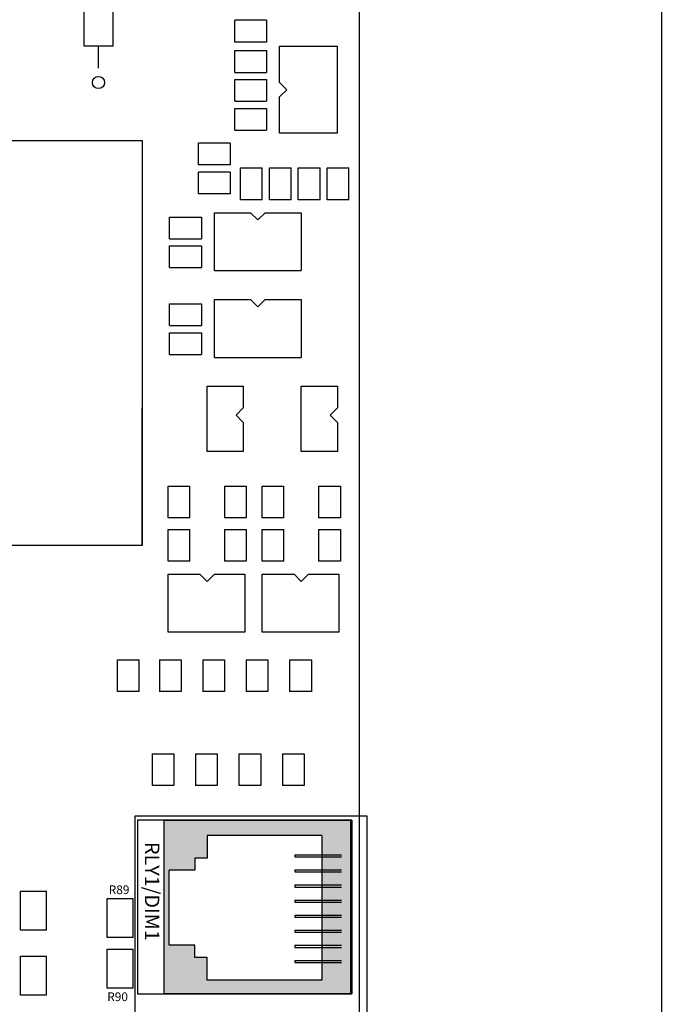
# Model space of a CAD drawing. Units: inches. Extents: x -454.2 to -412.2, y -108.8 to -78.8.
# Drawn here: x -428.2 to -427.4, y -81.7 to -80.5 of the extents above; entities that cross this region are included whole.
import ezdxf

# ---------------------------------------------------------------- set-up
doc = ezdxf.new("R2010")
doc.units = ezdxf.units.IN
doc.header["$MEASUREMENT"] = 0
doc.styles.get("Standard").update_dxf_attribs({"font": 'arial.ttf'})

msp = doc.modelspace()

# ---------------------------------------------------------------- hatches: boundary and pattern name
h = msp.add_hatch(color=256)
h.paths.add_polyline_path([(-427.9753, -81.4483), (-427.9753, -81.6616), (-427.7441, -81.6616), (-427.7441, -81.4483)])
h.paths.add_polyline_path([(-427.781, -81.6446), (-427.9219, -81.6446), (-427.9219, -81.6169), (-427.937, -81.6169), (-427.937, -81.6018), (-427.9685, -81.6018), (-427.9685, -81.5098), (-427.937, -81.5098), (-427.937, -81.4947), (-427.9219, -81.4947), (-427.9219, -81.467), (-427.781, -81.467)], flags=16)

# ---------------------------------------------------------------- linework, layer by layer
for p, q in [((-427.7352, -80.2215), (-427.7352, -82.5542)), ((-427.7352, -80.2215), (-427.7352, -82.5542)), ((-427.7352, -80.2215), (-427.7352, -82.5542)), ((-428.073, -80.4971), (-428.073, -80.4082)), ((-428.0375, -80.4971), (-428.0375, -80.4082)), ((-427.8881, -80.4918), (-427.8881, -80.4651)), ((-427.849, -80.4651), (-427.8881, -80.4651)), ((-427.849, -80.4651), (-427.849, -80.4918)), ((-427.849, -80.4918), (-427.8881, -80.4918)), ((-428.0375, -80.4971), (-428.073, -80.4971)), ((-428.0553, -80.5238), (-428.0553, -80.4971)), ((-427.8881, -80.5291), (-427.8881, -80.5024)), ((-427.8881, -80.5024), (-427.849, -80.5024)), ((-427.849, -80.5024), (-427.849, -80.5291)), ((-427.833, -80.4971), (-427.7619, -80.4971)), ((-427.833, -80.5416), (-427.833, -80.4971)), ((-427.7619, -80.6038), (-427.7619, -80.4971)), ((-427.8881, -80.5291), (-427.849, -80.5291)), ((-427.8881, -80.538), (-427.849, -80.538)), ((-427.8881, -80.5647), (-427.8881, -80.538)), ((-427.849, -80.538), (-427.849, -80.5647)), ((-427.8241, -80.5504), (-427.833, -80.5416)), ((-427.833, -80.5593), (-427.8241, -80.5504)), ((-427.8881, -80.5647), (-427.849, -80.5647)), ((-427.833, -80.6038), (-427.833, -80.5593)), ((-427.8881, -80.6002), (-427.8881, -80.5736)), ((-427.8881, -80.5736), (-427.849, -80.5736)), ((-427.849, -80.5736), (-427.849, -80.6002)), ((-427.8881, -80.6002), (-427.849, -80.6002)), ((-427.7619, -80.6038), (-427.833, -80.6038)), ((-428.1797, -80.6127), (-428.0019, -80.6127)), ((-428.0019, -80.6127), (-428.0019, -81.1105)), ((-427.8935, -80.6162), (-427.9326, -80.6162)), ((-427.9326, -80.6429), (-427.9326, -80.6162)), ((-427.8935, -80.6162), (-427.8935, -80.6429)), ((-427.8935, -80.6429), (-427.9326, -80.6429)), ((-427.8935, -80.6518), (-427.9326, -80.6518)), ((-427.9326, -80.6785), (-427.9326, -80.6518)), ((-427.8935, -80.6518), (-427.8935, -80.6785)), ((-427.881, -80.6464), (-427.8544, -80.6464)), ((-427.881, -80.6856), (-427.881, -80.6464)), ((-427.8544, -80.6856), (-427.8544, -80.6464)), ((-427.8455, -80.6856), (-427.8455, -80.6464)), ((-427.8455, -80.6464), (-427.8188, -80.6464)), ((-427.8188, -80.6856), (-427.8188, -80.6464)), ((-427.8099, -80.6464), (-427.7832, -80.6464)), ((-427.8099, -80.6856), (-427.8099, -80.6464)), ((-427.7832, -80.6856), (-427.7832, -80.6464)), ((-427.7743, -80.6464), (-427.7477, -80.6464)), ((-427.7743, -80.6856), (-427.7743, -80.6464)), ((-427.7477, -80.6856), (-427.7477, -80.6464)), ((-427.8935, -80.6785), (-427.9326, -80.6785)), ((-427.8544, -80.6856), (-427.881, -80.6856)), ((-427.8188, -80.6856), (-427.8455, -80.6856)), ((-427.7832, -80.6856), (-427.8099, -80.6856)), ((-427.7477, -80.6856), (-427.7743, -80.6856)), ((-427.9681, -80.7336), (-427.9681, -80.7069)), ((-427.9681, -80.7069), (-427.929, -80.7069)), ((-427.929, -80.7069), (-427.929, -80.7336)), ((-427.913, -80.7016), (-427.8686, -80.7016)), ((-427.913, -80.7727), (-427.913, -80.7016)), ((-427.8597, -80.7105), (-427.8686, -80.7016)), ((-427.8686, -80.7016), (-427.8597, -80.7105)), ((-427.8597, -80.7105), (-427.8508, -80.7016)), ((-427.8508, -80.7016), (-427.8063, -80.7016)), ((-427.8063, -80.7016), (-427.8063, -80.7727)), ((-427.9681, -80.7336), (-427.929, -80.7336)), ((-427.9681, -80.7691), (-427.9681, -80.7425)), ((-427.9681, -80.7425), (-427.929, -80.7425)), ((-427.929, -80.7425), (-427.929, -80.7691)), ((-427.9681, -80.7691), (-427.929, -80.7691)), ((-427.913, -80.7727), (-427.8063, -80.7727)), ((-427.913, -80.8082), (-427.8686, -80.8082)), ((-427.913, -80.8794), (-427.913, -80.8082)), ((-427.8686, -80.8082), (-427.8597, -80.8171)), ((-427.8597, -80.8171), (-427.8508, -80.8082)), ((-427.8508, -80.8082), (-427.8063, -80.8082)), ((-427.8063, -80.8082), (-427.8063, -80.8794)), ((-427.9681, -80.8402), (-427.9681, -80.8136)), ((-427.9681, -80.8136), (-427.929, -80.8136)), ((-427.929, -80.8136), (-427.929, -80.8402)), ((-427.9681, -80.8402), (-427.929, -80.8402)), ((-427.9681, -80.8491), (-427.929, -80.8491)), ((-427.9681, -80.8758), (-427.9681, -80.8491)), ((-427.929, -80.8491), (-427.929, -80.8758)), ((-428.0019, -80.8794), (-428.0019, -81.0394)), ((-427.9681, -80.8758), (-427.929, -80.8758)), ((-427.913, -80.8794), (-427.8063, -80.8794)), ((-427.9219, -80.9149), (-427.8775, -80.9149)), ((-427.9219, -80.9949), (-427.9219, -80.9149)), ((-427.8775, -80.9149), (-427.8775, -80.9416)), ((-427.8063, -80.9949), (-427.8063, -80.9149)), ((-427.8063, -80.9149), (-427.7619, -80.9149)), ((-427.7619, -80.9149), (-427.7619, -80.9416)), ((-428.0019, -80.9416), (-428.0019, -81.1105)), ((-428.0019, -81.1105), (-428.0019, -80.9416)), ((-427.8775, -80.9416), (-427.8864, -80.9505)), ((-427.7619, -80.9416), (-427.7708, -80.9505)), ((-427.8864, -80.9505), (-427.8775, -80.9594)), ((-427.7708, -80.9505), (-427.7619, -80.9594)), ((-427.8775, -80.9594), (-427.8775, -80.9949)), ((-427.7619, -80.9594), (-427.7619, -80.9949)), ((-427.8775, -80.9949), (-427.9219, -80.9949)), ((-427.7619, -80.9949), (-427.8063, -80.9949)), ((-427.9699, -81.0376), (-427.9432, -81.0376)), ((-427.9699, -81.0767), (-427.9699, -81.0376)), ((-427.9432, -81.0767), (-427.9432, -81.0376)), ((-427.9006, -81.0376), (-427.9006, -81.0767)), ((-427.9006, -81.0376), (-427.8739, -81.0376)), ((-427.8739, -81.0376), (-427.8739, -81.0767)), ((-427.8544, -81.0767), (-427.8544, -81.0376)), ((-427.8544, -81.0376), (-427.8277, -81.0376)), ((-427.8277, -81.0767), (-427.8277, -81.0376)), ((-427.785, -81.0376), (-427.785, -81.0767)), ((-427.785, -81.0376), (-427.7583, -81.0376)), ((-427.7583, -81.0376), (-427.7583, -81.0767)), ((-427.9432, -81.0767), (-427.9699, -81.0767)), ((-427.8739, -81.0767), (-427.9006, -81.0767)), ((-427.8277, -81.0767), (-427.8544, -81.0767)), ((-427.7583, -81.0767), (-427.785, -81.0767)), ((-427.9699, -81.0909), (-427.9432, -81.0909)), ((-427.9699, -81.13), (-427.9699, -81.0909)), ((-427.9432, -81.13), (-427.9432, -81.0909)), ((-427.9006, -81.0909), (-427.9006, -81.13)), ((-427.9006, -81.0909), (-427.8739, -81.0909)), ((-427.8739, -81.0909), (-427.8739, -81.13)), ((-427.8544, -81.13), (-427.8544, -81.0909)), ((-427.8544, -81.0909), (-427.8277, -81.0909)), ((-427.8277, -81.13), (-427.8277, -81.0909)), ((-427.785, -81.0909), (-427.7583, -81.0909)), ((-427.785, -81.0909), (-427.785, -81.13)), ((-427.7583, -81.0909), (-427.7583, -81.13)), ((-428.0019, -81.1105), (-428.1797, -81.1105)), ((-427.9432, -81.13), (-427.9699, -81.13)), ((-427.8739, -81.13), (-427.9006, -81.13)), ((-427.8277, -81.13), (-427.8544, -81.13)), ((-427.7583, -81.13), (-427.785, -81.13)), ((-427.9699, -81.146), (-427.9308, -81.146)), ((-427.9699, -81.2172), (-427.9699, -81.146)), ((-427.9308, -81.146), (-427.9219, -81.1549)), ((-427.9219, -81.1549), (-427.913, -81.146)), ((-427.913, -81.146), (-427.8757, -81.146)), ((-427.8757, -81.146), (-427.8757, -81.2172)), ((-427.8544, -81.146), (-427.8152, -81.146)), ((-427.8544, -81.2172), (-427.8544, -81.146)), ((-427.8152, -81.146), (-427.8063, -81.1549)), ((-427.8063, -81.1549), (-427.7975, -81.146)), ((-427.7975, -81.146), (-427.7601, -81.146)), ((-427.7601, -81.146), (-427.7601, -81.2172)), ((-427.8757, -81.2172), (-427.9699, -81.2172)), ((-427.7601, -81.2172), (-427.8544, -81.2172)), ((-428.0321, -81.2901), (-428.0321, -81.2509)), ((-428.0321, -81.2509), (-428.0055, -81.2509)), ((-428.0055, -81.2901), (-428.0055, -81.2509)), ((-427.9806, -81.2509), (-427.9539, -81.2509)), ((-427.9806, -81.2509), (-427.9806, -81.2901)), ((-427.9539, -81.2509), (-427.9539, -81.2901)), ((-427.9272, -81.2509), (-427.9272, -81.2901)), ((-427.9272, -81.2509), (-427.9006, -81.2509)), ((-427.9006, -81.2509), (-427.9006, -81.2901)), ((-427.8739, -81.2509), (-427.8739, -81.2901)), ((-427.8739, -81.2509), (-427.8472, -81.2509)), ((-427.8472, -81.2509), (-427.8472, -81.2901)), ((-427.8206, -81.2509), (-427.8206, -81.2901)), ((-427.8206, -81.2509), (-427.7939, -81.2509)), ((-427.7939, -81.2509), (-427.7939, -81.2901)), ((-428.0055, -81.2901), (-428.0321, -81.2901)), ((-427.9539, -81.2901), (-427.9806, -81.2901)), ((-427.9006, -81.2901), (-427.9272, -81.2901)), ((-427.8472, -81.2901), (-427.8739, -81.2901)), ((-427.7939, -81.2901), (-427.8206, -81.2901)), ((-427.9895, -81.3665), (-427.9628, -81.3665)), ((-427.9895, -81.3665), (-427.9895, -81.4056)), ((-427.9628, -81.3665), (-427.9628, -81.4056)), ((-427.9361, -81.3665), (-427.9361, -81.4056)), ((-427.9361, -81.3665), (-427.9095, -81.3665)), ((-427.9095, -81.3665), (-427.9095, -81.4056)), ((-427.8828, -81.3665), (-427.8828, -81.4056)), ((-427.8828, -81.3665), (-427.8561, -81.3665)), ((-427.8561, -81.3665), (-427.8561, -81.4056)), ((-427.8295, -81.3665), (-427.8295, -81.4056)), ((-427.8295, -81.3665), (-427.8028, -81.3665)), ((-427.8028, -81.3665), (-427.8028, -81.4056)), ((-427.9628, -81.4056), (-427.9895, -81.4056)), ((-427.9095, -81.4056), (-427.9361, -81.4056)), ((-427.8561, -81.4056), (-427.8828, -81.4056)), ((-427.8028, -81.4056), (-427.8295, -81.4056)), ((-428.0073, -81.4483), (-428.0073, -81.6616)), ((-427.7441, -81.4483), (-428.0073, -81.4483)), ((-427.9753, -81.4483), (-427.9753, -81.6616)), ((-427.9753, -81.4483), (-427.9753, -81.6616)), ((-427.9753, -81.4483), (-427.7441, -81.4483)), ((-427.9753, -81.4483), (-427.9753, -81.6616)), ((-427.9753, -81.4483), (-427.9753, -81.6616)), ((-427.9753, -81.4483), (-427.7441, -81.4483)), ((-427.9753, -81.4483), (-427.7441, -81.4483)), ((-427.7459, -81.4483), (-427.7459, -81.6616)), ((-427.7441, -81.4483), (-427.7441, -81.6616)), ((-427.7441, -81.4483), (-427.7441, -81.6616)), ((-427.7441, -81.4483), (-427.7441, -81.6616)), ((-427.781, -81.467), (-427.9219, -81.467)), ((-427.9219, -81.467), (-427.9219, -81.4947)), ((-427.781, -81.467), (-427.781, -81.6446)), ((-427.9219, -81.4947), (-427.937, -81.4947)), ((-427.937, -81.4947), (-427.937, -81.5098)), ((-427.8142, -81.4907), (-427.8142, -81.4933)), ((-427.8142, -81.4907), (-427.7567, -81.4907)), ((-427.8142, -81.4933), (-427.7567, -81.4933)), ((-427.937, -81.5098), (-427.9685, -81.5098)), ((-427.9685, -81.6018), (-427.9685, -81.5098)), ((-427.8142, -81.5092), (-427.7567, -81.5092)), ((-427.8142, -81.5092), (-427.8142, -81.5118)), ((-427.8142, -81.5118), (-427.7567, -81.5118)), ((-428.1513, -81.5834), (-428.1513, -81.5354)), ((-428.1513, -81.5354), (-428.1193, -81.5354)), ((-428.1193, -81.5834), (-428.1193, -81.5354)), ((-427.8142, -81.5278), (-427.8142, -81.5304)), ((-427.8142, -81.5278), (-427.7567, -81.5278)), ((-427.8142, -81.5304), (-427.7567, -81.5304)), ((-428.0446, -81.5923), (-428.0446, -81.5443)), ((-428.0446, -81.5443), (-428.0126, -81.5443)), ((-428.0126, -81.5923), (-428.0126, -81.5443)), ((-427.8142, -81.5463), (-427.7567, -81.5463)), ((-427.8142, -81.5463), (-427.8142, -81.5489)), ((-427.8142, -81.5489), (-427.7567, -81.5489)), ((-427.8142, -81.5649), (-427.8142, -81.5674)), ((-427.8142, -81.5649), (-427.7567, -81.5649)), ((-427.8142, -81.5674), (-427.7567, -81.5674)), ((-428.1193, -81.5834), (-428.1513, -81.5834)), ((-427.8142, -81.5834), (-427.7567, -81.5834)), ((-427.8142, -81.5834), (-427.8142, -81.586)), ((-428.0126, -81.5923), (-428.0446, -81.5923)), ((-427.8142, -81.586), (-427.7567, -81.586)), ((-428.0446, -81.6065), (-428.0126, -81.6065)), ((-428.0446, -81.6545), (-428.0446, -81.6065)), ((-428.0126, -81.6545), (-428.0126, -81.6065)), ((-427.937, -81.6018), (-427.9685, -81.6018)), ((-427.937, -81.6169), (-427.937, -81.6018)), ((-427.8142, -81.6019), (-427.8142, -81.6045)), ((-427.8142, -81.6019), (-427.7567, -81.6019)), ((-427.8142, -81.6045), (-427.7567, -81.6045)), ((-428.1513, -81.6154), (-428.1193, -81.6154)), ((-428.1513, -81.6634), (-428.1513, -81.6154)), ((-428.1193, -81.6634), (-428.1193, -81.6154)), ((-427.9753, -81.6083), (-427.9753, -81.6616)), ((-427.9219, -81.6169), (-427.937, -81.6169)), ((-427.9219, -81.6446), (-427.9219, -81.6169)), ((-427.8142, -81.6205), (-427.7567, -81.6205)), ((-427.8142, -81.6205), (-427.8142, -81.623)), ((-427.8142, -81.623), (-427.7567, -81.623)), ((-427.9753, -81.635), (-427.9753, -81.6616)), ((-428.0126, -81.6545), (-428.0446, -81.6545)), ((-427.781, -81.6446), (-427.9219, -81.6446)), ((-428.1193, -81.6634), (-428.1513, -81.6634)), ((-428.0073, -81.6616), (-427.7441, -81.6616)), ((-427.7441, -81.6616), (-427.9753, -81.6616)), ((-427.7441, -81.6616), (-427.9753, -81.6616)), ((-427.7441, -81.6616), (-427.9753, -81.6616))]:
    msp.add_line(p, q)
for points in [[(-433.3149, -83.0526), (-433.3149, -79.339), (-427.364, -79.339), (-427.364, -83.0526)], [(-428.0105, -82.3581), (-428.0105, -81.443), (-427.7257, -81.443), (-427.7257, -82.3581)]]:
    msp.add_lwpolyline(points, close=True)
msp.add_circle((-428.0553, -80.5416), 0.00747)

# ---------------------------------------------------------------- texts
msp.add_text('RLY1/DIM1', height=0.01778, rotation=270).set_placement((-427.9984, -81.475))
for s, p in [('R89', (-428.0428, -81.539)), ('R90', (-428.0446, -81.6705))]:
    msp.add_text(s, height=0.01067).set_placement(p)

doc.saveas('drawing.dxf')
